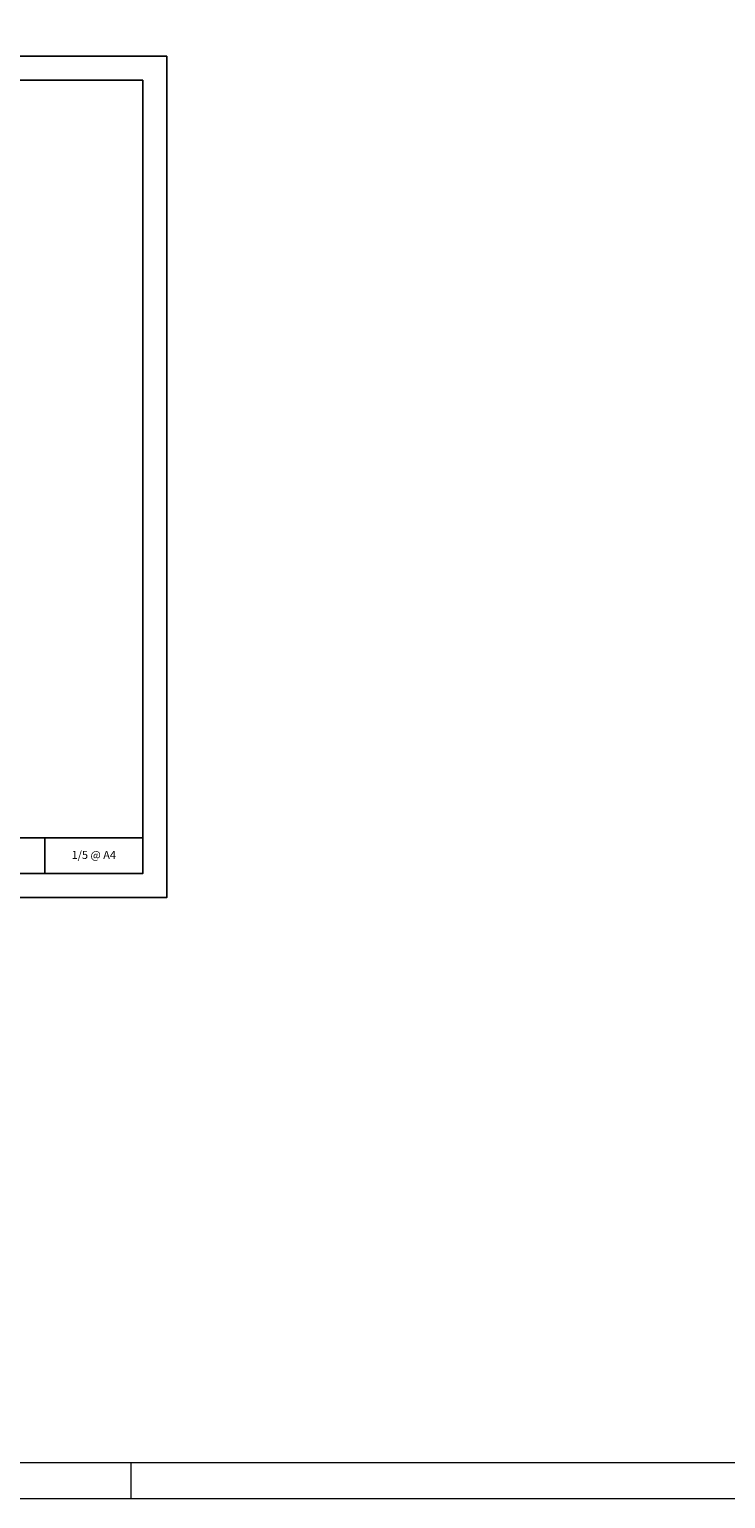
# Model space of a CAD drawing. Units: millimetres. Extents: x 365 to 4820, y 363 to 6663.
# Drawn here: x 1723 to 2592, y 363 to 2196 of the extents above; entities that cross this region are included whole.
import ezdxf
from ezdxf.enums import TextEntityAlignment as Align

# ---------------------------------------------------------------- set-up
doc = ezdxf.new("R2010")
doc.units = ezdxf.units.MM
doc.layers.add('DLS_Lejand', color=7, linetype='Continuous', lineweight=0)
doc.layers.add('DLS_Txt', color=254, linetype='Continuous', lineweight=0)
doc.styles.get("Standard").update_dxf_attribs({"font": 'arial.ttf'})

# ---------------------------------------------------------------- blocks, each defined once
blk = doc.blocks.new('*U3')
for p, q in [((-12510, 90), (-12510, 8820)), ((-12510, 2970), (-12600, 2970))]:
    blk.add_line(p, q)
blk.add_lwpolyline([(-12600, 0), (-12600, 8910), (0, 8910), (0, 0)], close=True)
blk = doc.blocks.new('DLS_PaftaCerceve_BX_Yatay')
for p, q in [((8.96, 149.98), (8.96, -135.02)), ((8.96, -110.56), (0, -110.56))]:
    blk.add_line(p, q)
blk.add_attdef('AÇIKLAMA', text='', height=2, rotation=270).set_placement((4.65, 20.36), align=Align.MIDDLE_LEFT)
blk.add_attdef('ÖLÇEK', text='', height=2, rotation=270).set_placement((4.65, -122.79), align=Align.MIDDLE_CENTER)
at = {"layer": 'DLS_Lejand', "lineweight": 0}
blk.add_attdef('ÜRÜNKODU', text='', height=2, rotation=270, dxfattribs=at).set_placement((4.65, 79.58), align=Align.MIDDLE_LEFT)
at = {"layer": 'DLS_Txt'}
blk.add_attdef('NOTLAR', text='', height=2, rotation=270, dxfattribs=at).set_placement((11.02, 147.15), align=Align.BOTTOM_LEFT)

msp = doc.modelspace()

# ---------------------------------------------------------------- linework, layer by layer
for points in [[(409.83, 1112.84), (409.83, 2162.84), (1894.83, 2162.84), (1894.83, 1112.84)], [(439.83, 1142.84), (439.83, 2132.84), (1864.83, 2132.84), (1864.83, 1142.84)]]:
    msp.add_lwpolyline(points, close=True)

# ---------------------------------------------------------------- block references
ref = msp.add_blockref('DLS_PaftaCerceve_BX_Yatay', (1189.75, 1142.84), dxfattribs=dict(xscale=5.00000000000002, yscale=5.00000000000002, zscale=5.00000000000002, rotation=90.00000000000001))
ref.add_attrib('ÖLÇEK', '1/5 @ A4', dxfattribs={"height": 10}).set_placement((1803.68, 1166.12), align=Align.MIDDLE_CENTER)
at = {"layer": 'DLS_Lejand', "xscale": -0.5, "yscale": 0.5, "zscale": 0.5, "rotation": 270}
msp.add_blockref('*U3', (364.83, 6662.84), dxfattribs=at)

doc.saveas('drawing.dxf')
